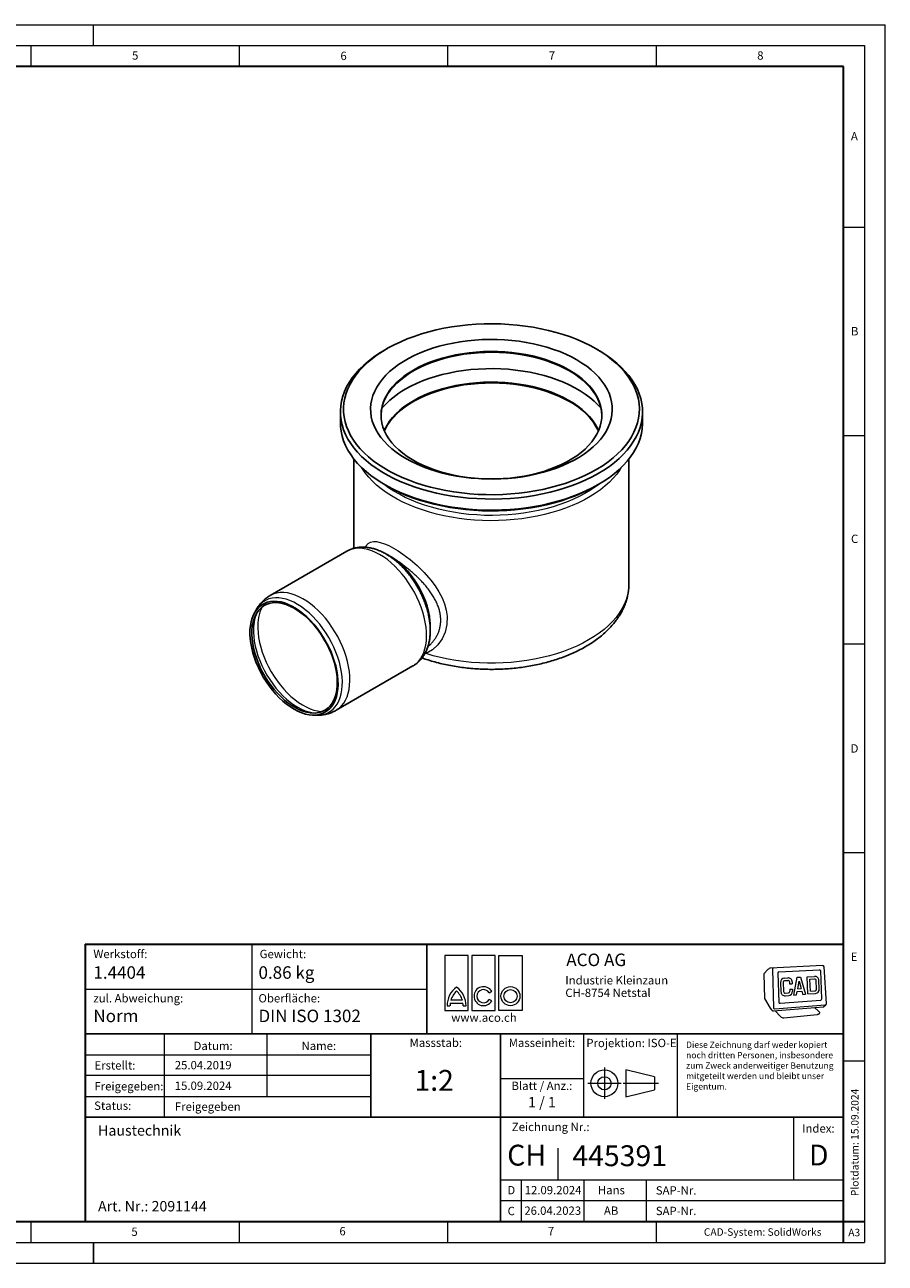
# Model space of a CAD drawing. Units: millimetres. Extents: x 0 to 420, y 0 to 297.
# Drawn here: x 214 to 420, y 0 to 297 of the extents above; entities that cross this region are included whole.
import ezdxf

# ---------------------------------------------------------------- set-up
doc = ezdxf.new("R2010")
doc.units = ezdxf.units.MM
doc.header["$PDSIZE"] = -1
doc.linetypes.add('CENTERX2', pattern=[20.32, 12.7, -2.54, 2.54, -2.54])
doc.styles.add('SLDTEXTSTYLE0', font='TXT', dxfattribs={"width": 0.605})
doc.styles.add('SLDTEXTSTYLE1', font='TXT', dxfattribs={"width": 0.563})

# ---------------------------------------------------------------- blocks, each defined once
blk = doc.blocks.new('SW_NOTE_0')
at = {"color": 0, "linetype": 'Continuous', "lineweight": 0, "insert": (7.47, 2.58), "char_height": 2, "attachment_point": 2, "style": 'SLDTEXTSTYLE0'}
blk.add_mtext('www.aco.ch', dxfattribs=at)
blk = doc.blocks.new('SW_NOTE_0_1')
at = {"color": 0, "linetype": 'Continuous', "lineweight": 0, "insert": (0, 3.87), "char_height": 3, "attachment_point": 1, "style": 'SLDTEXTSTYLE0'}
blk.add_mtext('ACO AG', dxfattribs=at)
blk = doc.blocks.new('SW_NOTE_0_2')
at = {"color": 0, "linetype": 'Continuous', "lineweight": 0, "char_height": 2, "attachment_point": 1, "style": 'SLDTEXTSTYLE0'}
for s, insert in [('Industrie Kleinzaun', (0, 2.58)), ('CH-8754 Netstal', (0, -0.42))]:
    blk.add_mtext(s, dxfattribs=dict(at, insert=insert))
blk = doc.blocks.new('ACO-Logo')
at = {"color": 179, "linetype": 'Continuous', "lineweight": 18}
for p, q in [((0, 16.17), (0, 2.94)), ((5.59, 16.17), (0, 16.17)), ((5.59, 2.94), (5.59, 16.17)), ((6.46, 16.17), (6.46, 2.94)), ((12.05, 16.17), (6.46, 16.17)), ((12.05, 2.94), (12.05, 16.17)), ((12.93, 2.94), (12.93, 16.17)), ((12.93, 16.17), (18.52, 16.17)), ((18.52, 16.17), (18.52, 2.94)), ((77.51, 12.77), (76.49, 11.76)), ((90.64, 13.74), (78.15, 13.15)), ((78.63, 12.88), (78.84, 3.65)), ((79.85, 11.93), (80.09, 4.98)), ((80.13, 12.24), (89.85, 12.76)), ((90.46, 5.79), (90.16, 12.47)), ((91.53, 4.63), (90.96, 13.46)), ((76.49, 11.76), (76.65, 5.87)), ((80.53, 9.73), (80.61, 7.48)), ((81.17, 9.75), (81.24, 7.5)), ((81.47, 10.76), (82.27, 10.81)), ((81.51, 10.13), (82.31, 10.17)), ((82.69, 9.82), (82.71, 9.37)), ((82.71, 9.35), (83.34, 9.39)), ((83.33, 9.84), (83.34, 9.39)), ((83.7, 6.67), (84.51, 10.93)), ((84.51, 10.93), (85.35, 10.97)), ((84.64, 8.19), (84.97, 9.97)), ((84.97, 9.97), (85.45, 8.24)), ((85.35, 10.97), (86.49, 6.88)), ((86.88, 11.07), (88.67, 11.16)), ((87.08, 6.93), (86.88, 11.07)), ((87.55, 10.46), (88.71, 10.53)), ((87.68, 7.61), (87.55, 10.46)), ((89.19, 8.08), (89.09, 10.18)), ((89.82, 8.11), (89.73, 10.21)), ((10.61, 7.22), (11.22, 7.57)), ((81.63, 7.15), (82.43, 7.21)), ((81.68, 6.51), (82.48, 6.58)), ((82.75, 8.08), (83.39, 8.12)), ((82.75, 8.08), (82.77, 7.58)), ((83.39, 8.12), (83.4, 7.61)), ((83.7, 6.67), (84.36, 6.72)), ((84.36, 6.72), (84.51, 7.54)), ((84.51, 7.54), (85.63, 7.61)), ((84.64, 8.19), (85.45, 8.24)), ((85.63, 7.61), (85.85, 6.83)), ((85.85, 6.83), (86.49, 6.88)), ((87.08, 6.93), (88.91, 7.07)), ((87.68, 7.61), (88.85, 7.7)), ((0.51, 4.09), (1.21, 4.09)), ((1.26, 4.73), (4.33, 4.73)), ((4.18, 5.43), (1.41, 5.43)), ((4.37, 4.09), (5.08, 4.09)), ((11.23, 5.26), (10.63, 5.62)), ((76.65, 5.87), (78.03, 3.52)), ((78.03, 3.52), (78.36, 3.14)), ((78.36, 3.14), (78.47, 3.02)), ((78.8, 2.89), (90.8, 3.85)), ((79.16, 3.36), (91.26, 4.31)), ((80.41, 4.7), (90.18, 5.48)), ((88.68, 3.68), (89.67, 2.79)), ((90.8, 3.85), (91.4, 4.35)), ((0, 2.94), (5.59, 2.94)), ((6.46, 2.94), (12.05, 2.94)), ((18.52, 2.94), (12.93, 2.94)), ((79.26, 2.93), (80.49, 1.53)), ((81.34, 1.2), (89.33, 2.05)), ((89.67, 2.79), (89.75, 2.72)), ((89.75, 2.72), (89.8, 2.67)), ((89.8, 2.67), (89.84, 2.6)), ((89.84, 2.6), (89.87, 2.52)), ((89.87, 2.52), (89.87, 2.31))]:
    blk.add_line(p, q, dxfattribs=at)
for radius in [2.28, 1.58]:
    blk.add_circle((15.72, 6.41), radius, dxfattribs=at)
for centre, radius, start, end in [((78.19, 12.35), 0.8, 92.6996, 148.2554), ((78.93, 12.89), 0.3, 92.6996, 181.273), ((80.15, 11.94), 0.3, 93.0418, 181.9349), ((89.86, 12.46), 0.3, 2.5148, 93.0418), ((90.66, 13.44), 0.3, 3.7249, 92.6996), ((81.53, 9.76), 1, 93.1134, 181.9415), ((81.53, 9.76), 0.363, 93.1134, 181.9415), ((82.33, 9.81), 1, 1.9415, 93.1134), ((82.33, 9.81), 0.363, 1.9415, 93.1134), ((88.73, 10.16), 1, 2.6542, 93.1134), ((88.73, 10.16), 0.363, 2.6542, 93.1134), ((6.13, 4.07), 5.62, 126.4236, 179.7474), ((6.13, 4.07), 4.91, 132.7321, 163.9341), ((-0.54, 4.07), 5.62, 0.2526, 53.5764), ((-0.54, 4.07), 4.91, 16.0659, 47.2679), ((9.26, 6.41), 2.28, 30.7309, 330), ((9.26, 6.41), 1.58, 31.0558, 330), ((81.61, 7.51), 1, 181.9415, 274.3987), ((81.61, 7.51), 0.363, 181.9415, 274.3987), ((82.4, 7.57), 0.363, 274.3987, 1.9415), ((82.4, 7.57), 1, 274.3987, 1.9415), ((88.83, 8.07), 0.363, 274.3987, 2.6542), ((88.83, 8.07), 1, 274.3987, 2.6542), ((6.13, 4.07), 4.91, 172.3058, 179.7113), ((-0.54, 4.07), 4.91, 0.2887, 7.6942), ((78.77, 3.29), 0.4, 221.0091, 274.5606), ((79.14, 3.65), 0.3, 181.273, 274.4996), ((80.39, 4.99), 0.3, 181.9349, 274.6063), ((90.16, 5.78), 0.3, 274.6063, 2.5148), ((91.23, 4.61), 0.3, 274.4996, 3.7249), ((81.24, 2.19), 1, 221.4087, 276.0561), ((89.05, 4.1), 2.08, 277.7635, 279.1918), ((89.32, 2.43), 0.379, 279.1918, 281.4992), ((89.13, 3.35), 1.32, 281.4992, 285.2551), ((88.05, 7.32), 5.43, 285.2551, 287.1087), ((89.48, 2.66), 0.555, 287.1087, 303.6901), ((89.69, 2.35), 0.188, 303.6901, 332.3803), ((89.77, 2.31), 0.0984, 332.3803, 4.9765)]:
    blk.add_arc(centre, radius, start, end, dxfattribs=at)
at = {"color": 7, "linetype": 'Continuous', "lineweight": 0}
for name, p in [('SW_NOTE_0_1', (29.12, 12.75)), ('SW_NOTE_0_2', (28.89, 8.64)), ('SW_NOTE_0', (1.9, -0.32))]:
    blk.add_blockref(name, p, dxfattribs=at)
blk = doc.blocks.new('SW_NOTE_0_3')
at = {"color": 0, "linetype": 'Continuous', "lineweight": 0, "char_height": 1.5, "attachment_point": 1, "style": 'SLDTEXTSTYLE0'}
for s, insert in [('Diese Zeichnung darf weder kopiert', (0, 1.93)), ('zum Zweck anderweitiger Benutzung', (0, -3.07)), ('noch dritten Personen, insbesondere', (0, -0.57)), ('mitgeteilt werden und bleibt unser', (0, -5.57)), ('Eigentum.', (0, -8.07))]:
    blk.add_mtext(s, dxfattribs=dict(at, insert=insert))

msp = doc.modelspace()

# ---------------------------------------------------------------- linework, layer by layer
at = {"color": 7, "linetype": 'Continuous', "lineweight": 18}
for p, q in [((0, 297), (420, 297)), ((230, 292), (230, 297)), ((420, 0), (420, 297)), ((15, 292), (415, 292)), ((215, 292), (215, 287)), ((265, 292), (265, 287)), ((315, 292), (315, 287)), ((365, 292), (365, 287)), ((415, 292), (415, 5)), ((410, 248.5), (415, 248.5)), ((410, 198.5), (415, 198.5)), ((410, 148.5), (415, 148.5)), ((410, 98.5), (415, 98.5)), ((268, 76.5), (268, 55)), ((228, 65.75), (310, 65.75)), ((228, 55), (410, 55)), ((410, 55), (228, 55)), ((247, 55), (247, 35)), ((271.6, 55), (271.6, 40)), ((347.6611, 35), (347.6611, 55)), ((370.0572, 55.012), (370.0572, 35)), ((228, 50), (296.6, 50)), ((410, 48.5), (415, 48.5)), ((296.6, 45), (228, 45)), ((357.7662, 46.372), (357.7662, 39.9353)), ((364.6059, 44.7376), (357.7662, 46.372)), ((364.6059, 44.7376), (364.6059, 41.5697)), ((347.6611, 44.2134), (327.6611, 44.2134)), ((228, 40), (296.6, 40)), ((357.7662, 39.9353), (364.6059, 41.5697)), ((398, 35), (398, 20)), ((341.4855, 20), (341.4855, 27.5647)), ((327.6611, 20), (410, 20)), ((332.6611, 20), (332.6611, 10)), ((347.6611, 20), (347.6611, 10)), ((362.6611, 20), (362.6611, 10)), ((410, 15), (327.6611, 15)), ((215, 10), (215, 5)), ((265, 10), (265, 5)), ((315, 10), (315, 5)), ((365, 10), (365, 5)), ((15, 5), (415, 5)), ((0, 0), (420, 0))]:
    msp.add_line(p, q, dxfattribs=at)
at = {"color": 7, "linetype": 'Continuous', "lineweight": 35}
for p, q in [((410, 287), (20, 287)), ((410, 5), (410, 287)), ((228, 76.5), (228, 10)), ((228, 76.5), (410, 76.5)), ((20, 10), (415, 10))]:
    msp.add_line(p, q, dxfattribs=at)
at = {"color": 7, "linetype": 'Continuous', "lineweight": 25}
for p, q in [((300.4012, 219.2845), (299.8708, 218.9782)), ((351.1444, 218.9782), (350.614, 219.2845)), ((289.2576, 204.1832), (289.2576, 201.5295)), ((361.7576, 201.5295), (361.7576, 204.1832)), ((292.5076, 192.8689), (292.5076, 171.4354)), ((358.5076, 162.9479), (358.5076, 192.8689)), ((299.8708, 186.7345), (300.4012, 186.4282)), ((350.614, 186.4282), (351.1444, 186.7345)), ((290.7858, 170.7261), (272.3836, 160.1027)), ((301.1124, 169.5846), (300.8111, 169.7531)), ((269.0441, 156.6758), (268.6277, 155.9304)), ((269.0441, 156.6758), (269.024, 156.6395)), ((288.2573, 132.6057), (306.6595, 143.229)), ((282.7659, 131.4397), (283.6196, 131.4275)), ((310, 76.5), (310, 55)), ((410, 55), (228, 55)), ((296.6, 55), (296.6, 35)), ((327.6611, 10), (327.6611, 55)), ((228, 35), (410, 35))]:
    msp.add_line(p, q, dxfattribs=at)
at = {"color": 8, "linetype": 'Continuous', "lineweight": 18}
for p, q in [((301.1124, 169.5846), (300.4691, 169.9316)), ((309.8243, 146.1863), (309.4836, 146.1331))]:
    msp.add_line(p, q, dxfattribs=at)
at = {"color": 7, "linetype": 'CENTERX2', "lineweight": 18}
for p, q in [((352.6175, 46.908), (352.6175, 39.4622)), ((348.624, 43.1537), (356.6109, 43.1537)), ((357.1289, 43.1537), (365.6255, 43.1537))]:
    msp.add_line(p, q, dxfattribs=at)
msp.add_line((230, 5), (230, 0))
at = {"color": 7, "linetype": 'Continuous', "lineweight": 25, "flags": 128}
for points in [[(350.6099, 219.2869), (349.176, 220.0698), (347.669, 220.8056), (346.0935, 221.4918), (344.4544, 222.1265), (342.7567, 222.7075), (341.0057, 223.2333), (339.2067, 223.702), (337.3655, 224.1123), (335.4876, 224.4628), (333.5788, 224.7526), (331.6451, 224.9807), (329.6924, 225.1464), (327.7268, 225.2493), (325.7543, 225.2888), (323.7811, 225.2651), (321.8132, 225.1781), (319.8567, 225.028), (317.9177, 224.8155), (316.0021, 224.541), (314.116, 224.2055), (312.265, 223.8101), (310.455, 223.3558), (308.6915, 222.8442), (306.9799, 222.2768), (305.3257, 221.6554), (303.7338, 220.9818), (302.2092, 220.2583), (300.7566, 219.4869), (299.3806, 218.6701), (298.0853, 217.8105), (296.8747, 216.9106), (295.7527, 215.9732), (294.7226, 215.0013), (293.7877, 213.9979), (292.9509, 212.966), (292.2146, 211.9089), (291.5813, 210.8298), (291.0528, 209.732), (290.6308, 208.619), (290.3167, 207.4941), (290.1113, 206.3609), (290.0153, 205.2229), (290.029, 204.0836), (290.1524, 202.9464), (290.3851, 201.815), (290.7263, 200.6928), (291.175, 199.5832), (291.7299, 198.4898), (292.3891, 197.4159), (293.1507, 196.3648), (294.0124, 195.3397), (294.9714, 194.3439), (296.0247, 193.3803), (297.1692, 192.4521), (298.4013, 191.562), (299.7172, 190.7128), (301.1128, 189.9071), (302.5838, 189.1475), (304.1256, 188.4362), (305.7336, 187.7755), (307.4026, 187.1674), (309.1277, 186.6138), (310.9033, 186.1164), (312.7241, 185.6767), (314.5844, 185.2962), (316.4785, 184.9758), (318.4005, 184.7168), (320.3444, 184.5198), (322.3043, 184.3855), (324.2741, 184.3143), (326.2477, 184.3064), (328.2191, 184.3618), (330.182, 184.4803), (332.1305, 184.6617), (334.0586, 184.9053), (335.9602, 185.2104), (337.8295, 185.576), (339.6607, 186.001), (341.4481, 186.4841), (343.1863, 187.0239), (344.8698, 187.6185), (346.4935, 188.2662), (348.0524, 188.9651), (349.5415, 189.7128), (350.9564, 190.5072), (352.2926, 191.3458), (353.546, 192.2259), (354.7127, 193.1448), (355.7892, 194.0998), (356.7721, 195.0879), (357.6583, 196.1059), (358.4452, 197.1508), (359.1302, 198.2194), (359.7113, 199.3082), (360.1867, 200.4141), (360.5549, 201.5334), (360.8148, 202.6629), (360.9656, 203.7989), (361.0067, 204.9381), (360.9381, 206.0767), (360.7601, 207.2115), (360.473, 208.3387), (360.0779, 209.455), (359.5759, 210.5569), (358.9686, 211.641), (358.2579, 212.704), (357.446, 213.7425), (356.5353, 214.7533), (355.5287, 215.7334), (354.4294, 216.6796), (353.2406, 217.5891), (351.9661, 218.4591), (350.6099, 219.2869)], [(305.0015, 192.9577), (303.778, 193.7089), (302.637, 194.5022), (301.5827, 195.3345), (300.6191, 196.2027), (299.75, 197.1035), (298.9786, 198.0334), (298.3078, 198.9891), (297.7402, 199.9667), (297.2779, 200.9627), (296.9227, 201.9732), (296.6759, 202.9944), (296.5385, 204.0224), (296.511, 205.0534), (296.5935, 206.0834), (296.7857, 207.1085), (297.0868, 208.1249), (297.4957, 209.1286), (298.0109, 210.1159), (298.6304, 211.083), (299.3519, 212.0262), (300.1725, 212.942), (301.0893, 213.8269), (302.0987, 214.6776), (303.1969, 215.4908), (304.3797, 216.2634), (305.6427, 216.9925), (306.981, 217.6753), (308.3896, 218.3093), (309.8632, 218.892), (311.3961, 219.4212), (312.9825, 219.895), (314.6164, 220.3115), (316.2916, 220.6691), (318.0018, 220.9665), (319.7405, 221.2026), (321.501, 221.3764), (323.2768, 221.4874), (325.061, 221.535), (326.8469, 221.5191), (328.6277, 221.4398), (330.3967, 221.2973), (332.1471, 221.0923), (333.8724, 220.8254), (335.5659, 220.4977), (337.2213, 220.1105), (338.8322, 219.6652), (340.3926, 219.1634), (341.8965, 218.6072), (343.3383, 217.9986), (344.7124, 217.3398), (346.0137, 216.6335), (347.2372, 215.8823), (348.3782, 215.0891), (349.4325, 214.2568), (350.396, 213.3886), (351.2652, 212.4878), (352.0366, 211.5578), (352.7074, 210.6022), (353.275, 209.6245), (353.7373, 208.6286), (354.0925, 207.6181), (354.3392, 206.5968), (354.4766, 205.5688), (354.5041, 204.5378), (354.4217, 203.5078), (354.2295, 202.4827), (353.9284, 201.4664), (353.5194, 200.4626), (353.0042, 199.4754), (352.3847, 198.5083), (351.6633, 197.565), (350.8426, 196.6492), (349.9259, 195.7643), (348.9165, 194.9136), (347.8183, 194.1005), (346.6354, 193.3279), (345.3725, 192.5988), (344.0341, 191.9159), (342.6255, 191.282), (341.152, 190.6992), (339.6191, 190.17), (338.0327, 189.6962), (336.3988, 189.2798), (334.7235, 188.9221), (333.0133, 188.6247), (331.2747, 188.3887), (329.5141, 188.2148), (327.7384, 188.1039), (325.9542, 188.0563), (324.1683, 188.0721), (322.3874, 188.1515), (320.6185, 188.2939), (318.868, 188.499), (317.1428, 188.7658), (315.4492, 189.0935), (313.7939, 189.4807), (312.1829, 189.9261), (310.6225, 190.4278), (309.1186, 190.9841), (307.6769, 191.5927), (306.3028, 192.2514), (305.0015, 192.9577)], [(299.875, 218.9806), (298.5018, 218.143), (297.2107, 217.263), (296.0056, 216.3432), (294.89, 215.3866), (293.8674, 214.3959), (292.9409, 213.3741), (292.1133, 212.3245), (291.3871, 211.2502), (290.7646, 210.1544), (290.2475, 209.0404), (289.8376, 207.9117), (289.536, 206.7717), (289.3436, 205.6238), (289.261, 204.4716), (289.2885, 203.3184), (289.4261, 202.1679), (289.6732, 201.0235), (290.0291, 199.8887), (290.4928, 198.767), (291.0628, 197.6617), (291.7374, 196.5762), (292.5146, 195.5138), (293.392, 194.4777), (294.3669, 193.4712), (295.4364, 192.4971), (296.5972, 191.5585), (297.8458, 190.6583), (299.1784, 189.7992), (300.591, 188.9837), (302.0792, 188.2144), (303.6386, 187.4936), (305.2645, 186.8235), (306.9517, 186.2061), (308.6954, 185.6433), (310.4901, 185.1368), (312.3304, 184.6881), (314.2107, 184.2987), (316.1254, 183.9696), (318.0685, 183.7019), (320.0343, 183.4964), (322.0166, 183.3538), (324.0096, 183.2744), (326.0071, 183.2585), (328.003, 183.3062), (329.9914, 183.4172), (331.9662, 183.5914), (333.9214, 183.828), (335.851, 184.1265), (337.7492, 184.4859), (339.6103, 184.9051), (341.4285, 185.3829), (343.1983, 185.9177), (344.9144, 186.5081), (346.5716, 187.1521), (348.1648, 187.8478), (349.6892, 188.5931), (351.1402, 189.3858), (352.5133, 190.2234), (353.8044, 191.1035), (355.0096, 192.0232), (356.1252, 192.9799), (357.1478, 193.9706), (358.0743, 194.9923), (358.9018, 196.0419), (359.628, 197.1163), (360.2506, 198.2121), (360.7676, 199.326), (361.1776, 200.4547), (361.4792, 201.5947), (361.6716, 202.7426), (361.7541, 203.8949), (361.7266, 205.048), (361.5891, 206.1985), (361.342, 207.3429), (360.9861, 208.4777), (360.5224, 209.5994), (359.9524, 210.7047), (359.2778, 211.7902), (358.5006, 212.8526), (357.6232, 213.8887), (356.6483, 214.8953), (355.5788, 215.8693), (354.418, 216.8079), (353.1694, 217.7081), (351.8368, 218.5673), (351.1444, 218.9782)], [(344.2428, 213.9782), (342.9908, 214.6556), (341.6654, 215.2848), (340.2723, 215.8631), (338.8173, 216.3882), (337.3064, 216.8578), (335.746, 217.27), (334.1427, 217.623), (332.5032, 217.9154), (330.8343, 218.1458), (329.1431, 218.3135), (327.4367, 218.4175), (325.7221, 218.4576), (324.0067, 218.4336), (322.2975, 218.3455), (320.6018, 218.1937), (318.9267, 217.9788), (317.2792, 217.7018), (315.6662, 217.3639), (314.0945, 216.9663), (312.5706, 216.5109), (311.101, 215.9995), (309.6919, 215.4342), (308.3491, 214.8175), (307.0782, 214.1519), (305.8846, 213.4402), (304.7734, 212.6853), (303.7491, 211.8906), (302.8161, 211.0592), (301.9782, 210.1947), (301.2391, 209.3007), (300.6017, 208.381), (300.0688, 207.4394), (299.6426, 206.4798), (299.3249, 205.5064), (299.117, 204.5231), (299.0198, 203.534), (299.0126, 203.2646)], [(306.7724, 214.1823), (305.5989, 213.4595), (304.509, 212.6944), (303.5071, 211.8902), (302.5976, 211.0502), (301.7841, 210.178), (301.0701, 209.2772), (300.4586, 208.3516), (299.9522, 207.4052), (299.5529, 206.4417), (299.2626, 205.4654), (299.0823, 204.4803), (299.0128, 203.4905), (299.0545, 202.5002), (299.2072, 201.5135), (299.4701, 200.5346), (299.8422, 199.5676), (300.3221, 198.6165), (300.9075, 197.6854), (301.5961, 196.778), (302.385, 195.8983), (303.2709, 195.05), (304.2501, 194.2365), (305.3184, 193.4613), (306.4714, 192.7276), (307.7043, 192.0386), (309.0118, 191.3971), (310.3885, 190.8058), (311.8287, 190.2671), (313.3262, 189.7835), (314.8748, 189.3568), (316.468, 188.9888), (318.0991, 188.6812), (319.7612, 188.4351), (321.4475, 188.2517), (323.1508, 188.1317), (324.864, 188.0756), (326.5799, 188.0836), (328.2913, 188.1557), (329.9911, 188.2917), (331.672, 188.4908), (333.3271, 188.7524), (334.9493, 189.0752), (336.532, 189.458), (338.0684, 189.8991), (339.5522, 190.3967), (340.977, 190.9488), (342.3369, 191.5529), (343.6263, 192.2065), (344.8397, 192.907), (345.9719, 193.6513), (347.0184, 194.4364), (347.9746, 195.2589), (348.8366, 196.1155), (349.6007, 197.0024), (350.2638, 197.9161), (350.823, 198.8526), (351.2761, 199.808), (351.6211, 200.7784), (351.8565, 201.7596), (351.9815, 202.7476), (351.9954, 203.7382), (351.8982, 204.7272), (351.6903, 205.7105), (351.3726, 206.684), (350.9464, 207.6435), (350.4135, 208.5851), (349.7761, 209.5049), (349.0369, 210.3989), (348.1991, 211.2634), (347.2661, 212.0947), (346.2418, 212.8895), (345.1305, 213.6443), (343.937, 214.356), (342.6661, 215.0216), (341.3233, 215.6384), (339.9141, 216.2036), (338.4445, 216.715), (336.9207, 217.1705), (335.349, 217.568), (333.736, 217.906), (332.0885, 218.183), (330.4133, 218.3978), (328.7177, 218.5496), (327.0085, 218.6377), (325.2931, 218.6618), (323.5785, 218.6217), (321.872, 218.5176), (320.1808, 218.35), (318.512, 218.1195), (316.8724, 217.8271), (315.2691, 217.4741), (313.7088, 217.062), (312.1979, 216.5924), (310.7428, 216.0673), (309.3497, 215.4889), (308.0244, 214.8597), (306.7724, 214.1823)], [(351.8026, 205.041), (351.0572, 205.8663), (350.1327, 206.7587), (349.1147, 207.6166), (348.0072, 208.4366), (346.8144, 209.2158), (345.5407, 209.951), (344.191, 210.6397), (342.7705, 211.279), (341.2845, 211.8666), (339.7386, 212.4004), (338.1388, 212.8781), (336.491, 213.2982), (334.8016, 213.6588), (333.0769, 213.9587), (331.3235, 214.1968), (329.548, 214.3721), (327.7573, 214.484), (325.9579, 214.532), (324.1569, 214.516), (322.361, 214.436), (320.577, 214.2924), (318.8118, 214.0856), (317.0719, 213.8164), (315.3641, 213.486), (313.6947, 213.0955), (312.0701, 212.6464), (310.4965, 212.1404), (308.9798, 211.5794), (307.5259, 210.9656), (306.1401, 210.3013), (304.8278, 209.5891)], [(352.0026, 203.2646), (352.0023, 203.2864), (351.9329, 204.2762), (351.7526, 205.2613), (351.4622, 206.2376), (351.063, 207.201), (350.5566, 208.1475), (349.9451, 209.0731), (349.2311, 209.9738), (348.4176, 210.8461), (347.508, 211.686), (346.5062, 212.4903), (345.4162, 213.2554), (344.2428, 213.9782)], [(344.2428, 206.6293), (342.9908, 207.3067), (341.6654, 207.9359), (340.2723, 208.5143), (338.8173, 209.0394), (337.3064, 209.509), (335.746, 209.9211), (334.1427, 210.2741), (332.5032, 210.5665), (330.8343, 210.797), (329.1431, 210.9646), (327.4367, 211.0687), (325.7221, 211.1088), (324.0067, 211.0847), (322.2975, 210.9966), (320.6018, 210.8448), (318.9267, 210.63), (317.2792, 210.353), (315.6662, 210.015), (314.0945, 209.6175), (312.5706, 209.162), (311.101, 208.6506), (309.6919, 208.0854), (308.3491, 207.4686), (307.0782, 206.803), (305.8846, 206.0913), (304.7734, 205.3365), (303.7491, 204.5417), (302.8161, 203.7103), (301.9782, 202.8459), (301.2391, 201.9519), (300.6017, 201.0321), (300.0688, 200.0905), (299.8323, 199.5902)], [(351.2273, 199.6922), (350.9464, 200.2947), (350.4135, 201.2363), (349.7761, 202.156), (349.0369, 203.05), (348.1991, 203.9145), (347.2661, 204.7459), (346.2418, 205.5406), (345.1305, 206.2954), (343.937, 207.0071), (342.6661, 207.6728), (341.3233, 208.2895), (339.9141, 208.8548), (338.4445, 209.3662), (336.9207, 209.8216), (335.349, 210.2191), (333.736, 210.5571), (332.0885, 210.8341), (330.4133, 211.0489), (328.7177, 211.2007), (327.0085, 211.2888), (325.2931, 211.3129), (323.5785, 211.2728), (321.872, 211.1687), (320.1808, 211.0011), (318.512, 210.7706), (316.8724, 210.4783), (315.2691, 210.1253), (313.7088, 209.7131), (312.1979, 209.2435), (310.7428, 208.7184), (309.3497, 208.14), (308.0244, 207.5108), (306.7724, 206.8334)], [(306.7724, 206.8334), (305.5989, 206.1106), (304.509, 205.3455), (303.5071, 204.5413), (302.5976, 203.7013), (301.7841, 202.8291), (301.0701, 201.9283), (300.4586, 201.0028), (299.9522, 200.0563), (299.7879, 199.6922)], [(289.2576, 201.5295), (289.2885, 200.6647), (289.4261, 199.5142), (289.6732, 198.3698), (290.0291, 197.235), (290.4928, 196.1132), (291.0628, 195.0079), (291.7374, 193.9224), (292.5146, 192.8601), (293.392, 191.824), (294.3669, 190.8174), (295.4364, 189.8433), (296.5972, 188.9048), (297.8458, 188.0046), (299.1784, 187.1454), (300.591, 186.3299), (302.0792, 185.5606), (303.6386, 184.8398), (305.2645, 184.1697), (306.9517, 183.5523), (308.6954, 182.9895), (310.4901, 182.483), (312.3304, 182.0344), (314.2107, 181.6449), (316.1254, 181.3158), (318.0685, 181.0482), (320.0343, 180.8427), (322.0166, 180.7), (324.0096, 180.6207), (326.0071, 180.6048), (328.003, 180.6524), (329.9914, 180.7635), (331.9662, 180.9376), (333.9214, 181.1743), (335.851, 181.4728), (337.7492, 181.8321), (339.6103, 182.2514), (341.4285, 182.7291), (343.1983, 183.264), (344.9144, 183.8543), (346.5716, 184.4983), (348.1648, 185.194), (349.6892, 185.9394), (351.1402, 186.7321), (352.5133, 187.5697), (353.8044, 188.4497), (355.0096, 189.3695), (356.1252, 190.3261), (357.1478, 191.3168), (358.0743, 192.3385), (358.9018, 193.3882), (359.628, 194.4625), (360.2506, 195.5583), (360.7676, 196.6723), (361.1776, 197.801), (361.4792, 198.941), (361.6716, 200.0889), (361.7541, 201.2411), (361.7576, 201.5295)], [(300.4053, 186.4258), (301.8391, 185.6429), (303.3461, 184.9071), (304.9217, 184.2209), (306.5608, 183.5862), (308.2585, 183.0051), (310.0095, 182.4794), (311.8084, 182.0107), (313.6497, 181.6004), (315.5276, 181.2498), (317.4364, 180.96), (319.3701, 180.7319), (321.3228, 180.5662), (323.2884, 180.4634), (325.2608, 180.4238), (327.2341, 180.4476), (329.202, 180.5346), (331.1585, 180.6846), (333.0975, 180.8972), (335.013, 181.1716), (336.8992, 181.5071), (338.7502, 181.9026), (340.5602, 182.3568), (342.3237, 182.8685), (344.0352, 183.4359), (345.6895, 184.0573), (347.2814, 184.7308), (348.806, 185.4544), (350.2585, 186.2258), (350.614, 186.4282)], [(310.8339, 152.5702), (310.8317, 153.044), (310.7695, 154.0848), (310.6295, 155.16), (310.4129, 156.2609), (310.1214, 157.3787), (309.7573, 158.5044), (309.3237, 159.6289), (308.824, 160.7432), (308.2621, 161.8382), (307.6427, 162.9052), (306.9708, 163.9357), (306.2516, 164.9211), (305.4911, 165.8538), (304.6953, 166.7261), (303.8707, 167.531), (303.0238, 168.262), (302.1616, 168.9133), (301.291, 169.4796), (300.9596, 169.6714)], [(310.8333, 152.5275), (310.8253, 153.2537), (310.7471, 154.3022), (310.5913, 155.3834), (310.3593, 156.4885), (310.0527, 157.6087), (309.6742, 158.7349), (309.2267, 159.858), (308.7139, 160.9691), (308.1399, 162.0591), (307.5093, 163.1193), (306.8273, 164.1412), (306.0992, 165.1165), (305.3309, 166.0374), (304.5287, 166.8965), (303.699, 167.6868), (302.8485, 168.402), (301.9839, 169.0363), (301.1124, 169.5846)], [(267.5609, 150.869), (267.6242, 149.7844), (267.7652, 148.665), (267.983, 147.5192), (268.2759, 146.3554), (268.6417, 145.1822), (269.0779, 144.0083), (269.581, 142.8425), (270.1475, 141.6932), (270.7731, 140.5692), (271.4531, 139.4786), (272.1826, 138.4296), (272.9562, 137.4299), (273.768, 136.4869), (274.6122, 135.6076), (275.4824, 134.7985), (276.3722, 134.0656), (277.2751, 133.4143), (278.1843, 132.8495), (279.0931, 132.3753), (279.9947, 131.9952), (280.8826, 131.7121), (281.7501, 131.5281), (282.5909, 131.4444), (283.3986, 131.4618), (284.1673, 131.5801), (284.8913, 131.7984), (285.5653, 132.1152), (286.1842, 132.528), (286.7436, 133.0338), (287.2391, 133.6288), (287.6673, 134.3087), (288.0248, 135.0685), (288.3091, 135.9024), (288.518, 136.8044), (288.65, 137.7677), (288.7042, 138.7853), (288.6801, 139.8495), (288.5778, 140.9525), (288.3983, 142.0862), (288.1427, 143.2421), (287.813, 144.4117), (287.4116, 145.5863), (286.9416, 146.7572), (286.4063, 147.9158), (285.8097, 149.0535), (285.1563, 150.1618), (284.4508, 151.2326), (283.6986, 152.258), (282.9052, 153.2302), (282.0764, 154.1422), (281.2184, 154.9872), (280.3376, 155.7589), (279.4404, 156.4516), (278.5336, 157.0602), (277.6237, 157.5802), (276.7176, 158.0077), (275.822, 158.3396), (274.9435, 158.5734), (274.0886, 158.7074), (273.2636, 158.7406), (272.4747, 158.6726), (271.7276, 158.5042), (271.028, 158.2364), (270.3809, 157.8713), (269.7912, 157.4116), (269.2633, 156.8607), (268.801, 156.2226), (268.4078, 155.5021), (268.0866, 154.7045), (267.8398, 153.8357), (267.6692, 152.9022), (267.576, 151.9109), (267.5609, 150.869)], [(268.0298, 150.7789), (268.0925, 149.7123), (268.2328, 148.6113), (268.4494, 147.484), (268.7409, 146.3393), (269.105, 145.1856), (269.5389, 144.0319), (270.0393, 142.8869), (270.6025, 141.7593), (271.224, 140.6577), (271.8993, 139.5906), (272.6231, 138.5659), (273.39, 137.5915), (274.194, 136.6748), (275.0292, 135.8229), (275.8891, 135.0421), (276.7672, 134.3384), (277.6568, 133.7172), (278.5511, 133.1833), (279.4434, 132.7406), (280.3268, 132.3925), (281.1946, 132.1418), (282.0402, 131.9902), (282.8572, 131.939), (283.6394, 131.9885), (284.3808, 132.1384), (285.0757, 132.3875), (285.7189, 132.7339), (286.3055, 133.175), (286.831, 133.7075), (287.2915, 134.3272), (287.6833, 135.0296), (288.0036, 135.8091), (288.2498, 136.6599), (288.4202, 137.5755), (288.5134, 138.549), (288.5287, 139.5729), (288.466, 140.6394), (288.3258, 141.7405), (288.1091, 142.8677), (287.8176, 144.0125), (287.4536, 145.1661), (287.0197, 146.3198), (286.5192, 147.4648), (285.9561, 148.5924), (285.3345, 149.694), (284.6593, 150.7612), (283.9355, 151.7859), (283.1686, 152.7603), (282.3645, 153.6769), (281.5294, 154.5289), (280.6695, 155.3097), (279.7914, 156.0133), (278.9018, 156.6345), (278.0075, 157.1685), (277.1152, 157.6112), (276.2318, 157.9592), (275.364, 158.21), (274.5183, 158.3616), (273.7013, 158.4128), (272.9192, 158.3633), (272.1778, 158.2134), (271.4828, 157.9643), (270.8396, 157.6178), (270.253, 157.1767), (269.7275, 156.6443), (269.2671, 156.0245), (268.8753, 155.3222), (268.555, 154.5427), (268.3087, 153.6919), (268.1384, 152.7762), (268.0452, 151.8028), (268.0298, 150.7789)]]:
    msp.add_lwpolyline(points, dxfattribs=at)
at = {"color": 8, "linetype": 'Continuous', "lineweight": 18, "flags": 128}
for points in [[(356.6549, 190.8238), (356.3044, 190.273), (355.5702, 189.2601), (354.7361, 188.2733), (353.805, 187.3159), (352.7798, 186.391), (351.6641, 185.5018), (350.4615, 184.6512), (349.1759, 183.8419), (347.8118, 183.0768), (346.3736, 182.3583), (344.866, 181.6889), (343.2941, 181.0707), (341.6632, 180.5057), (339.9786, 179.996), (338.2459, 179.5432), (336.4709, 179.1487), (334.6595, 178.8139), (332.8177, 178.5399), (330.9515, 178.3277), (329.0674, 178.1778), (327.1713, 178.0909), (325.2698, 178.0672), (323.3691, 178.1067), (321.4754, 178.2094), (319.5952, 178.3749), (317.7345, 178.6027), (315.8997, 178.892), (314.0969, 179.2418), (312.3319, 179.651), (310.6107, 180.1182), (308.939, 180.6419), (307.3223, 181.2203), (305.766, 181.8515), (304.2754, 182.5334), (302.8552, 183.2638), (301.5103, 184.0402), (300.2451, 184.8601), (299.0638, 185.7206), (297.9704, 186.619), (296.9685, 187.5523), (296.0613, 188.5174), (295.252, 189.511), (294.5432, 190.5299), (294.3602, 190.8238)], [(351.4875, 186.9353), (350.492, 186.1907), (349.2568, 185.3645), (347.9397, 184.5815), (346.5453, 183.8445), (345.0784, 183.156), (343.5441, 182.5184), (341.9475, 181.9338), (340.2943, 181.4044), (338.5901, 180.9319), (336.8408, 180.518), (335.0525, 180.164), (333.2312, 179.8712), (331.3833, 179.6406), (329.5152, 179.4731), (327.6332, 179.3691), (325.7439, 179.329), (323.8538, 179.3531), (321.9694, 179.4411), (320.0972, 179.5928), (318.2437, 179.8077), (316.4152, 180.085), (314.618, 180.4238), (312.8584, 180.8229), (311.1424, 181.2809), (309.4759, 181.7963), (307.8646, 182.3672), (306.3142, 182.9917), (304.8299, 183.6677), (303.417, 184.3928), (302.0801, 185.1646), (300.8241, 185.9803), (299.6531, 186.8371), (299.5277, 186.9353)], [(295.2067, 171.7044), (295.2754, 171.8532), (295.9175, 172.5672), (296.4948, 172.8863), (297.1764, 173.045), (297.962, 173.0421), (298.8496, 172.878), (299.8432, 172.5568), (300.9273, 172.0851), (301.9971, 171.5217), (303.1254, 170.8419), (304.2869, 170.0606), (305.9988, 168.7647), (307.6923, 167.3082), (309.4064, 165.6214), (310.9788, 163.8189), (312.0004, 162.4486), (312.9001, 161.0342), (313.6526, 159.5934), (314.2424, 158.1198), (314.6511, 156.6341), (314.8627, 155.1637), (314.8169, 153.2113), (314.3988, 151.368), (313.6646, 149.752), (312.6462, 148.3311), (311.3385, 147.1122), (309.8243, 146.1863), (309.8243, 146.1863)], [(306.6595, 143.229), (306.7864, 143.3047), (307.4116, 143.7546), (307.9758, 144.2973), (308.4752, 144.9289), (308.9061, 145.645), (309.2656, 146.4406), (309.5511, 147.3101), (309.7607, 148.2475), (309.8928, 149.246), (309.9466, 150.2988), (309.9217, 151.3985), (309.8182, 152.5372), (309.6369, 153.7072), (309.3791, 154.9), (309.0465, 156.1074), (308.6414, 157.321), (308.1668, 158.5321), (307.626, 159.7323), (307.0227, 160.9132), (306.3612, 162.0665), (305.6461, 163.1841), (304.8825, 164.2582), (304.0756, 165.2812), (303.2312, 166.2459), (302.3552, 167.1457), (301.4537, 167.9741), (300.533, 168.7254), (299.5996, 169.3943), (298.6601, 169.9761), (297.721, 170.4667), (296.789, 170.8627), (295.8705, 171.1613), (294.972, 171.3604), (294.0998, 171.4586), (293.2601, 171.4553), (292.4587, 171.3504), (291.7012, 171.1447), (290.9929, 170.8396), (290.7858, 170.7261)], [(288.2567, 132.6054), (288.3843, 132.6814), (289.0094, 133.1313), (289.5737, 133.6739), (290.073, 134.3055), (290.5039, 135.0217), (290.8634, 135.8173), (291.1489, 136.6868), (291.3585, 137.6241), (291.4906, 138.6227), (291.5444, 139.6755), (291.5195, 140.7751), (291.416, 141.9139), (291.2347, 143.0838), (290.9769, 144.2767), (290.6443, 145.4841), (290.2392, 146.6976), (289.7647, 147.9088), (289.2238, 149.109), (288.6205, 150.2899), (287.959, 151.4432), (287.2439, 152.5608), (286.4803, 153.6348), (285.6734, 154.6578), (284.829, 155.6226), (283.953, 156.5223), (283.0515, 157.3507), (282.1308, 158.102), (281.1974, 158.7709), (280.2579, 159.3527), (279.3189, 159.8433), (278.3868, 160.2393), (277.4683, 160.5379), (276.5698, 160.737), (275.6977, 160.8353), (274.8579, 160.8319), (274.0565, 160.727), (273.299, 160.5213), (272.5907, 160.2162), (272.3826, 160.1022)], [(358.5076, 162.9479), (358.4934, 162.3898), (358.3814, 161.2832), (358.158, 160.1823), (357.8241, 159.0908), (357.3808, 158.0123), (356.8296, 156.9505), (356.1724, 155.909), (355.4113, 154.8913), (354.549, 153.901), (353.5884, 152.9412), (352.5327, 152.0153), (351.3856, 151.1265), (350.1508, 150.2776), (348.8326, 149.4717), (347.4354, 148.7114), (345.964, 147.9992), (344.4234, 147.3377), (342.8187, 146.729), (341.1554, 146.1753), (339.4391, 145.6783), (337.6756, 145.2398), (335.871, 144.8612), (334.0313, 144.5439), (332.1627, 144.2888), (330.2716, 144.097), (328.3644, 143.9689), (326.4475, 143.9051), (324.5274, 143.9058), (322.6106, 143.971), (320.7036, 144.1003), (318.8129, 144.2935), (316.9449, 144.5499), (315.1058, 144.8685), (313.302, 145.2484), (311.5395, 145.6881), (309.8243, 146.1863)], [(283.6196, 131.4275), (284.006, 131.4331), (284.8015, 131.5195), (285.5542, 131.7066), (286.2585, 131.9932), (286.9093, 132.377), (287.502, 132.8554), (288.0323, 133.4249), (288.4964, 134.0814), (288.8909, 134.8202), (289.2131, 135.6359), (289.4605, 136.5227), (289.6314, 137.4742), (289.7245, 138.4835), (289.7393, 139.5434), (289.6755, 140.6462), (289.5337, 141.784), (289.3148, 142.9485), (289.0205, 144.1315), (288.6529, 145.3243), (288.2145, 146.5184), (287.7086, 147.7051), (287.1389, 148.876), (286.5093, 150.0226), (285.8246, 151.1365), (285.0895, 152.2099), (284.3094, 153.2349), (283.4899, 154.2042), (282.6369, 155.1108), (281.7565, 155.9481), (280.8552, 156.7102), (279.9393, 157.3915), (279.0156, 157.9871), (278.0906, 158.4928), (277.171, 158.9048), (276.2635, 159.2203), (275.3745, 159.4369), (274.5105, 159.5532), (273.6777, 159.5681), (272.8821, 159.4817), (272.1295, 159.2946), (271.4252, 159.0081), (270.7744, 158.6243), (270.1817, 158.1459), (269.6514, 157.5764), (269.1873, 156.9199), (269.0441, 156.6758)], [(269.4525, 152.2953), (269.5161, 151.1955), (269.6575, 150.0608), (269.8758, 148.8994), (270.1693, 147.7197), (270.536, 146.5301), (270.9731, 145.3392), (271.4777, 144.1557), (272.0459, 142.988), (272.6737, 141.8445), (273.3566, 140.7336), (274.0897, 139.6631), (274.8677, 138.6409), (275.685, 137.6742), (276.5357, 136.7701), (277.4137, 135.935), (278.3126, 135.175), (279.2259, 134.4956), (280.1472, 133.9015), (281.0697, 133.3972), (281.9868, 132.9863), (282.8919, 132.6717), (283.7784, 132.4556), (284.6401, 132.3397), (284.9249, 132.3234)], [(268.4133, 151.3677), (268.4766, 150.2825), (268.6177, 149.1625), (268.8355, 148.016), (269.1286, 146.8515), (269.4947, 145.6777), (269.9311, 144.5032), (270.4345, 143.3367), (271.0013, 142.1868), (271.6272, 141.0621), (272.3076, 139.9709), (273.0376, 138.9213), (273.8115, 137.921), (274.6238, 136.9775), (275.4685, 136.0977), (276.3392, 135.2882), (277.2295, 134.5549), (278.1329, 133.9032), (279.0426, 133.3381), (279.9519, 132.8636), (280.8541, 132.4834), (281.7424, 132.2001), (282.6105, 132.0159), (283.1918, 131.9476)], [(309.8243, 146.1863), (309.6702, 146.3833), (309.6417, 146.4146)]]:
    msp.add_lwpolyline(points, dxfattribs=at)
at = {"color": 7, "linetype": 'Continuous', "lineweight": 18}
for radius in [3.2183, 1.584]:
    msp.add_circle((352.6175, 43.1537), radius, dxfattribs=at)
at = {"color": 7, "linetype": 'Continuous', "lineweight": 25}
for centre, radius, start, end in [((314.9618, 191.3367), 20.877, 119.039641, 138.971619), ((336.8777, 192.427), 15.9984, 26.598915, 62.589428)]:
    msp.add_arc(centre, radius, start, end, dxfattribs=at)
at = {"color": 8, "linetype": 'Continuous', "lineweight": 18}
for centre, radius, start, end in [((278.5234, 151.9124), 10.1248, 155.909105, 183.083914), ((279.6901, 152.8667), 10.2535, 154.021102, 183.194536)]:
    msp.add_arc(centre, radius, start, end, dxfattribs=at)
at = {"color": 7, "linetype": 'Continuous', "lineweight": 25}
for points, knots in [([(306.6598, 143.2415), (306.7365, 143.2824), (307.0629, 143.4563), (307.5874, 143.8495), (308.2233, 144.4148), (308.7923, 145.0588), (309.2973, 145.7703), (309.7352, 146.5495), (310.1042, 147.3939), (310.4014, 148.3013), (310.6241, 149.2678), (310.7694, 150.2878), (310.8356, 151.3539), (310.8221, 152.4572), (310.7298, 153.5885), (310.5605, 154.7386), (310.3169, 155.8993), (310.0019, 157.0634), (309.6184, 158.2243), (309.1698, 159.3756), (308.659, 160.5111), (308.0895, 161.6247), (307.4646, 162.7105), (306.7877, 163.7623), (306.0623, 164.7743), (305.2922, 165.7408), (304.4808, 166.6561), (303.6316, 167.5146), (302.7482, 168.311), (301.834, 169.0395), (300.8927, 169.6945), (299.9284, 170.2701), (298.9462, 170.7596), (297.9529, 171.1567), (296.9567, 171.4553), (295.9672, 171.6511), (294.9947, 171.7417), (294.0493, 171.7271), (293.1397, 171.6107), (292.2747, 171.3939), (291.4841, 171.1034), (291.0075, 170.8419), (290.7849, 170.7199)], [0, 0, 0, 0, 0.0070694, 0.03007942, 0.0530549, 0.07614924, 0.0995151, 0.12328347, 0.14755032, 0.17236174, 0.19770318, 0.22350052, 0.24963751, 0.27598464, 0.3024267, 0.32885989, 0.35523971, 0.38154785, 0.40778265, 0.43395279, 0.46007303, 0.48616152, 0.51223828, 0.53832434, 0.56443434, 0.59058989, 0.61681264, 0.64312321, 0.66953982, 0.69607555, 0.72273399, 0.74950225, 0.77634043, 0.80314055, 0.82977276, 0.85607925, 0.88190685, 0.90714786, 0.93176763, 0.95580707, 0.97936599, 1, 1, 1, 1]), ([(308.8479, 145.1637), (309.1985, 145.0388), (310.0723, 144.7274), (311.5229, 144.2923), (313.186, 143.8516), (314.8858, 143.4702), (316.615, 143.1459), (318.3694, 142.8801), (320.1438, 142.6731), (321.9332, 142.5253), (323.7326, 142.4368), (325.5369, 142.408), (327.3411, 142.4388), (329.1401, 142.5291), (330.9287, 142.6789), (332.702, 142.8877), (334.4551, 143.1553), (336.1829, 143.4811), (337.8807, 143.8647), (339.5437, 144.3053), (341.1671, 144.8022), (342.7463, 145.3547), (344.2767, 145.9619), (345.7537, 146.6228), (347.1726, 147.3365), (348.529, 148.1016), (349.8179, 148.917), (351.0347, 149.7807), (352.1742, 150.6907), (353.2315, 151.6444), (354.2019, 152.6385), (355.081, 153.6693), (355.8647, 154.7324), (356.5498, 155.823), (357.1341, 156.936), (357.6162, 158.0662), (357.995, 159.2088), (358.2735, 160.3592), (358.4421, 161.5133), (358.5155, 162.382), (358.5011, 162.8636), (358.4982, 162.9608)], [0, 0, 0, 0, 0.01788103, 0.04455317, 0.07119071, 0.09779551, 0.12437067, 0.15092017, 0.17744855, 0.20396071, 0.23046177, 0.25695699, 0.28345175, 0.30995053, 0.33645789, 0.36297931, 0.38952023, 0.416086, 0.44268184, 0.46931264, 0.49598282, 0.52269598, 0.54945452, 0.57625897, 0.60310724, 0.62999353, 0.65690706, 0.6838266, 0.71072086, 0.73755302, 0.76427785, 0.79084406, 0.81719887, 0.8432945, 0.86909523, 0.89458356, 0.91976372, 0.94466207, 0.96932464, 0.99381298, 1, 1, 1, 1]), ([(272.3825, 160.1018), (272.381, 160.101), (272.105, 159.9609), (271.5993, 159.6024), (270.8808, 159.0279), (270.2317, 158.3726), (269.6541, 157.6508), (269.2508, 157.0619), (269.066, 156.702), (269.0234, 156.619)], [0, 0, 0, 0, 0.00100572, 0.18934235, 0.37673005, 0.56407484, 0.75245606, 0.94294789, 1, 1, 1, 1]), ([(283.5892, 131.4311), (283.6105, 131.4297), (283.9697, 131.4061), (284.6592, 131.458), (285.6383, 131.5945), (286.5733, 131.8436), (287.4519, 132.172), (287.9925, 132.4645), (288.2554, 132.6068)], [0, 0, 0, 0, 0.01315036, 0.22150438, 0.42426272, 0.62220313, 0.81627676, 1, 1, 1, 1])]:
    msp.add_open_spline(points, degree=3, knots=knots, dxfattribs=at)
at = {"color": 8, "linetype": 'Continuous', "lineweight": 18}
msp.add_open_spline([(310.2453, 147.8721), (310.3449, 147.9481), (310.6717, 148.1975), (311.1538, 148.677), (311.6896, 149.2991), (312.1526, 149.9638), (312.553, 150.681), (312.8804, 151.446), (313.1274, 152.2504), (313.2896, 153.0932), (313.3611, 153.9723), (313.3358, 154.8971), (313.2056, 155.857), (312.9634, 156.8512), (312.6118, 157.8572), (312.1602, 158.8537), (311.6227, 159.8291), (311.0078, 160.7846), (310.3143, 161.7299), (309.577, 162.628), (308.8148, 163.4741), (308.0371, 164.272), (307.2205, 165.0516), (306.3954, 165.7879), (305.5741, 166.4775), (304.7609, 167.1227), (303.937, 167.7405), (303.0441, 168.3715), (302.0904, 169.0037), (301.4397, 169.3902), (301.1124, 169.5846)], degree=3, knots=[0, 0, 0, 0, 0.01570527, 0.05152374, 0.0846994, 0.11806065, 0.1520308, 0.18622524, 0.22025427, 0.25453559, 0.28963925, 0.32503662, 0.36253276, 0.40037764, 0.43928956, 0.47855056, 0.51649322, 0.55471764, 0.59379086, 0.63314423, 0.66848486, 0.70402941, 0.74022418, 0.77665098, 0.81019728, 0.8439466, 0.87835999, 0.91301503, 0.95624742, 1, 1, 1, 1], dxfattribs=at)
msp.add_point((410, 10))

# ---------------------------------------------------------------- block references
at = {"color": 7, "linetype": 'Continuous'}
msp.add_blockref('ACO-Logo', (314.3511, 57.6366), dxfattribs=at)
at = {"color": 7, "linetype": 'Continuous', "lineweight": 0}
msp.add_blockref('SW_NOTE_0_3', (372.2204, 51.2203), dxfattribs=at)

# ---------------------------------------------------------------- texts
at = {"color": 7, "linetype": 'Continuous', "lineweight": 18}
for s, insert, char_height, attachment_point, style in [('5', (240.0418, 290.6369), 2, 2, 'SLDTEXTSTYLE0'), ('6', (290.0344, 290.5429), 2, 2, 'SLDTEXTSTYLE0'), ('7', (340.0216, 290.5954), 2, 2, 'SLDTEXTSTYLE0'), ('8', (390.0377, 290.6215), 2, 2, 'SLDTEXTSTYLE0'), ('A', (412.5951, 271.2798), 2, 2, 'SLDTEXTSTYLE0'), ('B', (412.6717, 224.5121), 2, 2, 'SLDTEXTSTYLE0'), ('C', (412.6491, 174.728), 2, 2, 'SLDTEXTSTYLE0'), ('D', (412.6234, 124.4518), 2, 2, 'SLDTEXTSTYLE0'), ('Werkstoff:', (230, 75.1611), 2, 1, 'SLDTEXTSTYLE0'), ('Gewicht:', (269.898, 75.1611), 2, 1, 'SLDTEXTSTYLE0'), ('E', (412.5161, 74.5096), 2, 2, 'SLDTEXTSTYLE0'), ('0.86 kg', (269.6126, 71.2122), 3, 1, 'SLDTEXTSTYLE0'), ('1.4404', (230, 71.2122), 3, 1, 'SLDTEXTSTYLE0'), ('zul. Abweichung:', (230, 64.5423), 2, 1, 'SLDTEXTSTYLE0'), ('Oberfläche:', (269.6126, 64.5423), 2, 1, 'SLDTEXTSTYLE0'), ('Norm', (230, 60.8119), 3, 1, 'SLDTEXTSTYLE0'), ('DIN ISO 1302', (269.6126, 60.8119), 3, 1, 'SLDTEXTSTYLE0'), ('Massstab:', (312.1625, 53.8816), 2, 2, 'SLDTEXTSTYLE0'), ('Masseinheit:', (337.6324, 53.8554), 2, 2, 'SLDTEXTSTYLE0'), ('Projektion: ISO-E', (348.2746, 53.8191), 2, 1, 'SLDTEXTSTYLE0'), ('Datum:', (254.0355, 53.1295), 2, 1, 'SLDTEXTSTYLE0'), ('Name:', (279.9349, 53.1361), 2, 1, 'SLDTEXTSTYLE0'), ('Erstellt:', (230.2614, 48.4499), 2, 1, 'SLDTEXTSTYLE0'), ('25.04.2019', (249.5285, 48.4989), 2, 1, 'SLDTEXTSTYLE0'), ('1:2', (311.7649, 46.349), 5, 2, 'SLDTEXTSTYLE0'), ('Freigegeben:', (230.2614, 43.4434), 2, 1, 'SLDTEXTSTYLE0'), ('15.09.2024', (249.5285, 43.5603), 2, 1, 'SLDTEXTSTYLE0'), ('Blatt / Anz.:', (337.6114, 43.5452), 2, 2, 'SLDTEXTSTYLE0'), ('Status:', (230.1851, 38.7794), 2, 1, 'SLDTEXTSTYLE0'), ('Freigegeben', (249.5568, 38.5582), 2, 1, 'SLDTEXTSTYLE0'), ('1 / 1', (337.6348, 39.8697), 2.5, 2, 'SLDTEXTSTYLE1'), ('Haustechnik', (231.116, 33.0905), 2.5, 1, 'SLDTEXTSTYLE0'), ('Zeichnung Nr.:', (330.407, 33.6926), 2, 1, 'SLDTEXTSTYLE0'), ('Index:', (403.9553, 33.3249), 2, 2, 'SLDTEXTSTYLE0'), ('CH', (329.2896, 28.4139), 5, 1, 'SLDTEXTSTYLE0'), ('445391', (344.9268, 28.2773), 5, 1, 'SLDTEXTSTYLE0'), ('D', (404.0455, 28.4395), 5, 2, 'SLDTEXTSTYLE0'), ('D', (330.2689, 18.5245), 2, 2, 'SLDTEXTSTYLE0'), ('12.09.2024', (340.3029, 18.5246), 2, 2, 'SLDTEXTSTYLE0'), ('Hans', (354.2897, 18.5246), 2, 2, 'SLDTEXTSTYLE0'), ('SAP-Nr.', (364.9469, 18.4594), 2, 1, 'SLDTEXTSTYLE0'), ('Art. Nr.: 2091144', (231.1132, 14.9211), 2.5, 1, 'SLDTEXTSTYLE0'), ('C', (330.2618, 13.5245), 2, 2, 'SLDTEXTSTYLE0'), ('26.04.2023', (340.2239, 13.6069), 2, 2, 'SLDTEXTSTYLE0'), ('AB', (354.2335, 13.6069), 2, 2, 'SLDTEXTSTYLE0'), ('SAP-Nr.', (364.9469, 13.5417), 2, 1, 'SLDTEXTSTYLE0'), ('5', (239.875, 8.5638), 2, 2, 'SLDTEXTSTYLE0'), ('6', (289.7886, 8.6885), 2, 2, 'SLDTEXTSTYLE0'), ('7', (339.8003, 8.7205), 2, 2, 'SLDTEXTSTYLE0'), ('CAD-System: SolidWorks', (390.5946, 8.3847), 1.8, 2, 'SLDTEXTSTYLE0'), ('A3', (412.5579, 8.255), 1.8, 2, 'SLDTEXTSTYLE0')]:
    msp.add_mtext(s, dxfattribs=dict(at, insert=insert, char_height=char_height, attachment_point=attachment_point, style=style))
at = {"color": 7, "linetype": 'Continuous', "lineweight": 18, "insert": (411.7953, 41.8458), "char_height": 1.8, "attachment_point": 3, "rotation": 90, "style": 'SLDTEXTSTYLE0'}
msp.add_mtext('Plotdatum: 15.09.2024', dxfattribs=at)

doc.saveas('drawing.dxf')
